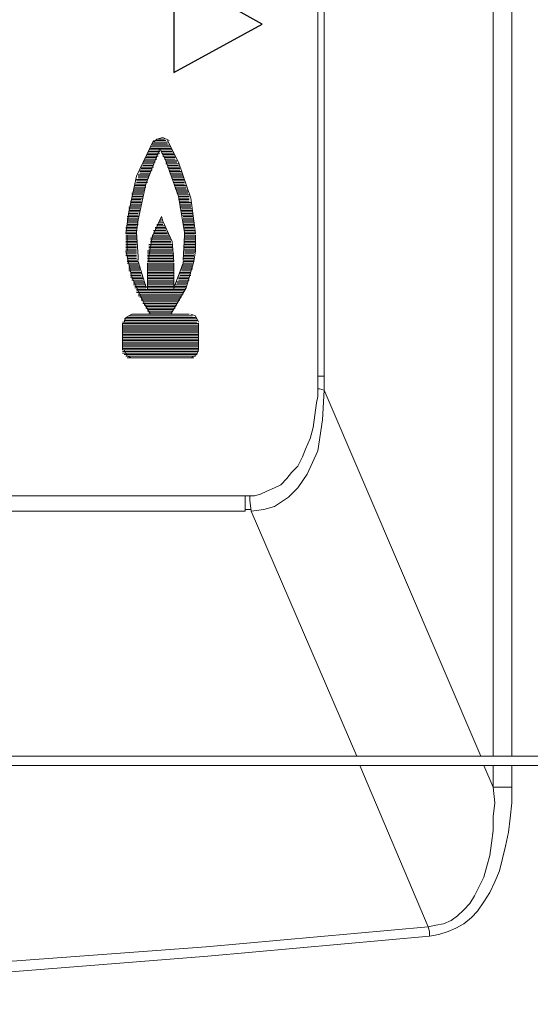
# Model space of a CAD drawing. Units: millimetres. Extents: x 129 to 2982, y 407 to 2276.
# Drawn here: x 1936 to 1945, y 1915 to 1933 of the extents above; entities that cross this region are included whole.
import ezdxf

# ---------------------------------------------------------------- set-up
doc = ezdxf.new("R2010")
doc.units = ezdxf.units.MM
doc.layers.add('Vrstva 1', color=7, linetype='Continuous')

msp = doc.modelspace()

# ---------------------------------------------------------------- linework, layer by layer
at = {"layer": 'Vrstva 1', "lineweight": 9}
for points in [[(1944.507, 1919.126), (1944.507, 1919.126), (1944.507, 1961.404), (1944.507, 1961.404)], [(1944.849, 1961.404), (1944.849, 1961.404), (1944.849, 1919.126), (1944.849, 1919.126)], [(1941.293, 1926.097), (1941.293, 1926.097), (1941.293, 1956.481), (1941.293, 1956.481)], [(1938.647, 1933.465), (1938.647, 1933.465), (1940.268, 1932.555), (1940.268, 1932.555)], [(1938.647, 1933.465), (1938.647, 1933.465), (1938.647, 1931.673), (1938.647, 1931.673)], [(1940.268, 1932.555), (1940.268, 1932.555), (1938.647, 1931.673), (1938.647, 1931.673)], [(1938.277, 1930.393), (1938.277, 1930.393), (1938.533, 1930.393), (1938.533, 1930.393)], [(1938.504, 1930.421), (1938.504, 1930.421), (1938.305, 1930.421), (1938.305, 1930.421)], [(1938.333, 1930.45), (1938.333, 1930.45), (1938.475, 1930.45), (1938.475, 1930.45)], [(1938.618, 1930.25), (1938.618, 1930.25), (1938.191, 1930.25), (1938.191, 1930.25)], [(1938.39, 1930.222), (1938.39, 1930.222), (1938.191, 1930.222), (1938.191, 1930.222)], [(1938.59, 1930.308), (1938.59, 1930.308), (1938.22, 1930.308), (1938.22, 1930.308)], [(1938.22, 1930.279), (1938.22, 1930.279), (1938.59, 1930.279), (1938.59, 1930.279)], [(1938.533, 1930.364), (1938.533, 1930.364), (1938.248, 1930.364), (1938.248, 1930.364)], [(1938.248, 1930.336), (1938.248, 1930.336), (1938.561, 1930.336), (1938.561, 1930.336)], [(1938.419, 1930.222), (1938.419, 1930.222), (1938.618, 1930.222), (1938.618, 1930.222)], [(1938.333, 1930.08), (1938.333, 1930.08), (1938.106, 1930.08), (1938.106, 1930.08)], [(1938.305, 1930.051), (1938.305, 1930.051), (1938.106, 1930.051), (1938.106, 1930.051)], [(1938.362, 1930.136), (1938.362, 1930.136), (1938.134, 1930.136), (1938.134, 1930.136)], [(1938.333, 1930.109), (1938.333, 1930.109), (1938.134, 1930.109), (1938.134, 1930.109)], [(1938.39, 1930.194), (1938.39, 1930.194), (1938.163, 1930.194), (1938.163, 1930.194)], [(1938.362, 1930.165), (1938.362, 1930.165), (1938.163, 1930.165), (1938.163, 1930.165)], [(1938.419, 1930.194), (1938.419, 1930.194), (1938.647, 1930.194), (1938.647, 1930.194)], [(1938.447, 1930.165), (1938.447, 1930.165), (1938.646, 1930.165), (1938.646, 1930.165)], [(1938.447, 1930.136), (1938.447, 1930.136), (1938.675, 1930.136), (1938.675, 1930.136)], [(1938.476, 1930.109), (1938.476, 1930.109), (1938.675, 1930.109), (1938.675, 1930.109)], [(1938.476, 1930.08), (1938.476, 1930.08), (1938.675, 1930.08), (1938.675, 1930.08)], [(1938.504, 1930.051), (1938.504, 1930.051), (1938.704, 1930.051), (1938.704, 1930.051)], [(1938.248, 1929.881), (1938.248, 1929.881), (1938.021, 1929.881), (1938.021, 1929.881)], [(1938.22, 1929.852), (1938.22, 1929.852), (1938.021, 1929.852), (1938.021, 1929.852)], [(1938.277, 1929.937), (1938.277, 1929.937), (1938.049, 1929.937), (1938.049, 1929.937)], [(1938.248, 1929.909), (1938.248, 1929.909), (1938.049, 1929.909), (1938.049, 1929.909)], [(1938.277, 1929.994), (1938.277, 1929.994), (1938.077, 1929.994), (1938.077, 1929.994)], [(1938.277, 1929.966), (1938.277, 1929.966), (1938.077, 1929.966), (1938.077, 1929.966)], [(1938.305, 1930.023), (1938.305, 1930.023), (1938.078, 1930.023), (1938.078, 1930.023)], [(1938.504, 1930.023), (1938.504, 1930.023), (1938.704, 1930.023), (1938.704, 1930.023)], [(1938.504, 1929.994), (1938.504, 1929.994), (1938.731, 1929.994), (1938.731, 1929.994)], [(1938.533, 1929.966), (1938.533, 1929.966), (1938.732, 1929.966), (1938.732, 1929.966)], [(1938.533, 1929.937), (1938.533, 1929.937), (1938.761, 1929.937), (1938.761, 1929.937)], [(1938.561, 1929.909), (1938.561, 1929.909), (1938.761, 1929.909), (1938.761, 1929.909)], [(1938.561, 1929.881), (1938.561, 1929.881), (1938.761, 1929.881), (1938.761, 1929.881)], [(1938.561, 1929.852), (1938.561, 1929.852), (1938.788, 1929.852), (1938.788, 1929.852)], [(1938.163, 1929.71), (1938.163, 1929.71), (1937.964, 1929.71), (1937.964, 1929.71)], [(1938.163, 1929.681), (1938.163, 1929.681), (1937.964, 1929.681), (1937.964, 1929.681)], [(1938.191, 1929.795), (1938.191, 1929.795), (1937.992, 1929.795), (1937.992, 1929.795)], [(1938.191, 1929.767), (1938.191, 1929.767), (1937.992, 1929.767), (1937.992, 1929.767)], [(1938.191, 1929.738), (1938.191, 1929.738), (1937.992, 1929.738), (1937.992, 1929.738)], [(1938.22, 1929.824), (1938.22, 1929.824), (1938.021, 1929.824), (1938.021, 1929.824)], [(1938.59, 1929.824), (1938.59, 1929.824), (1938.789, 1929.824), (1938.789, 1929.824)], [(1938.59, 1929.795), (1938.59, 1929.795), (1938.817, 1929.795), (1938.817, 1929.795)], [(1938.618, 1929.767), (1938.618, 1929.767), (1938.817, 1929.767), (1938.817, 1929.767)], [(1938.618, 1929.738), (1938.618, 1929.738), (1938.817, 1929.738), (1938.817, 1929.738)], [(1938.618, 1929.71), (1938.618, 1929.71), (1938.845, 1929.71), (1938.845, 1929.71)], [(1938.647, 1929.681), (1938.647, 1929.681), (1938.846, 1929.681), (1938.846, 1929.681)], [(1938.106, 1929.539), (1938.106, 1929.539), (1937.906, 1929.539), (1937.906, 1929.539)], [(1938.106, 1929.51), (1938.106, 1929.51), (1937.906, 1929.51), (1937.906, 1929.51)], [(1938.134, 1929.625), (1938.134, 1929.625), (1937.935, 1929.625), (1937.935, 1929.625)], [(1938.134, 1929.596), (1938.134, 1929.596), (1937.935, 1929.596), (1937.935, 1929.596)], [(1938.134, 1929.568), (1938.134, 1929.568), (1937.935, 1929.568), (1937.935, 1929.568)], [(1938.163, 1929.653), (1938.163, 1929.653), (1937.964, 1929.653), (1937.964, 1929.653)], [(1938.647, 1929.653), (1938.647, 1929.653), (1938.846, 1929.653), (1938.846, 1929.653)], [(1938.647, 1929.625), (1938.647, 1929.625), (1938.846, 1929.625), (1938.846, 1929.625)], [(1938.675, 1929.596), (1938.675, 1929.596), (1938.874, 1929.596), (1938.874, 1929.596)], [(1938.675, 1929.568), (1938.675, 1929.568), (1938.874, 1929.568), (1938.874, 1929.568)], [(1938.675, 1929.539), (1938.675, 1929.539), (1938.874, 1929.539), (1938.874, 1929.539)], [(1938.703, 1929.51), (1938.703, 1929.51), (1938.903, 1929.51), (1938.903, 1929.51)], [(1938.049, 1929.311), (1938.049, 1929.311), (1937.85, 1929.311), (1937.85, 1929.311)], [(1938.078, 1929.454), (1938.078, 1929.454), (1937.878, 1929.454), (1937.878, 1929.454)], [(1938.078, 1929.426), (1938.078, 1929.426), (1937.878, 1929.426), (1937.878, 1929.426)], [(1938.078, 1929.397), (1938.078, 1929.397), (1937.878, 1929.397), (1937.878, 1929.397)], [(1938.078, 1929.368), (1938.078, 1929.368), (1937.878, 1929.368), (1937.878, 1929.368)], [(1938.049, 1929.34), (1938.049, 1929.34), (1937.878, 1929.34), (1937.878, 1929.34)], [(1938.106, 1929.482), (1938.106, 1929.482), (1937.906, 1929.482), (1937.906, 1929.482)], [(1938.703, 1929.482), (1938.703, 1929.482), (1938.903, 1929.482), (1938.903, 1929.482)], [(1938.703, 1929.454), (1938.703, 1929.454), (1938.903, 1929.454), (1938.903, 1929.454)], [(1938.732, 1929.426), (1938.732, 1929.426), (1938.931, 1929.426), (1938.931, 1929.426)], [(1938.732, 1929.397), (1938.732, 1929.397), (1938.931, 1929.397), (1938.931, 1929.397)], [(1938.732, 1929.368), (1938.732, 1929.368), (1938.931, 1929.368), (1938.931, 1929.368)], [(1938.732, 1929.34), (1938.732, 1929.34), (1938.931, 1929.34), (1938.931, 1929.34)], [(1938.76, 1929.311), (1938.76, 1929.311), (1938.931, 1929.311), (1938.931, 1929.311)], [(1938.021, 1929.198), (1938.021, 1929.198), (1937.821, 1929.198), (1937.821, 1929.198)], [(1938.021, 1929.169), (1938.021, 1929.169), (1937.821, 1929.169), (1937.821, 1929.169)], [(1938.021, 1929.141), (1938.021, 1929.141), (1937.821, 1929.141), (1937.821, 1929.141)], [(1938.049, 1929.283), (1938.049, 1929.283), (1937.85, 1929.283), (1937.85, 1929.283)], [(1938.049, 1929.255), (1938.049, 1929.255), (1937.85, 1929.255), (1937.85, 1929.255)], [(1938.049, 1929.227), (1938.049, 1929.227), (1937.85, 1929.227), (1937.85, 1929.227)], [(1938.76, 1929.283), (1938.76, 1929.283), (1938.96, 1929.283), (1938.96, 1929.283)], [(1938.76, 1929.255), (1938.76, 1929.255), (1938.96, 1929.255), (1938.96, 1929.255)], [(1938.76, 1929.227), (1938.76, 1929.227), (1938.96, 1929.227), (1938.96, 1929.227)], [(1938.76, 1929.198), (1938.76, 1929.198), (1938.96, 1929.198), (1938.96, 1929.198)], [(1938.789, 1929.169), (1938.789, 1929.169), (1938.988, 1929.169), (1938.988, 1929.169)], [(1938.789, 1929.141), (1938.789, 1929.141), (1938.988, 1929.141), (1938.988, 1929.141)], [(1937.992, 1929.027), (1937.992, 1929.027), (1937.793, 1929.027), (1937.793, 1929.027)], [(1937.992, 1928.998), (1937.992, 1928.998), (1937.793, 1928.998), (1937.793, 1928.998)], [(1937.992, 1928.97), (1937.992, 1928.97), (1937.793, 1928.97), (1937.793, 1928.97)], [(1938.021, 1929.112), (1938.021, 1929.112), (1937.821, 1929.112), (1937.821, 1929.112)], [(1937.992, 1929.084), (1937.992, 1929.084), (1937.821, 1929.084), (1937.821, 1929.084)], [(1937.992, 1929.056), (1937.992, 1929.056), (1937.821, 1929.056), (1937.821, 1929.056)], [(1938.39, 1928.97), (1938.39, 1928.97), (1938.419, 1928.97), (1938.419, 1928.97)], [(1938.789, 1929.112), (1938.789, 1929.112), (1938.988, 1929.112), (1938.988, 1929.112)], [(1938.789, 1929.084), (1938.789, 1929.084), (1938.988, 1929.084), (1938.988, 1929.084)], [(1938.789, 1929.056), (1938.789, 1929.056), (1938.988, 1929.056), (1938.988, 1929.056)], [(1938.817, 1929.027), (1938.817, 1929.027), (1938.988, 1929.027), (1938.988, 1929.027)], [(1938.817, 1928.998), (1938.817, 1928.998), (1939.016, 1928.998), (1939.016, 1928.998)], [(1938.817, 1928.97), (1938.817, 1928.97), (1939.016, 1928.97), (1939.016, 1928.97)], [(1937.963, 1928.828), (1937.963, 1928.828), (1937.764, 1928.828), (1937.764, 1928.828)], [(1937.963, 1928.8), (1937.963, 1928.8), (1937.764, 1928.8), (1937.764, 1928.8)], [(1937.963, 1928.771), (1937.963, 1928.771), (1937.764, 1928.771), (1937.764, 1928.771)], [(1937.992, 1928.942), (1937.992, 1928.942), (1937.793, 1928.942), (1937.793, 1928.942)], [(1937.992, 1928.913), (1937.992, 1928.913), (1937.793, 1928.913), (1937.793, 1928.913)], [(1937.992, 1928.885), (1937.992, 1928.885), (1937.793, 1928.885), (1937.793, 1928.885)], [(1937.963, 1928.857), (1937.963, 1928.857), (1937.793, 1928.857), (1937.793, 1928.857)], [(1938.277, 1928.771), (1938.277, 1928.771), (1938.504, 1928.771), (1938.504, 1928.771)], [(1938.305, 1928.828), (1938.305, 1928.828), (1938.504, 1928.828), (1938.504, 1928.828)], [(1938.305, 1928.8), (1938.305, 1928.8), (1938.504, 1928.8), (1938.504, 1928.8)], [(1938.333, 1928.885), (1938.333, 1928.885), (1938.447, 1928.885), (1938.447, 1928.885)], [(1938.333, 1928.857), (1938.333, 1928.857), (1938.475, 1928.857), (1938.475, 1928.857)], [(1938.362, 1928.913), (1938.362, 1928.913), (1938.447, 1928.913), (1938.447, 1928.913)], [(1938.39, 1928.942), (1938.39, 1928.942), (1938.419, 1928.942), (1938.419, 1928.942)], [(1938.817, 1928.942), (1938.817, 1928.942), (1939.016, 1928.942), (1939.016, 1928.942)], [(1938.817, 1928.913), (1938.817, 1928.913), (1939.016, 1928.913), (1939.016, 1928.913)], [(1938.817, 1928.885), (1938.817, 1928.885), (1939.016, 1928.885), (1939.016, 1928.885)], [(1938.817, 1928.857), (1938.817, 1928.857), (1939.016, 1928.857), (1939.016, 1928.857)], [(1938.846, 1928.828), (1938.846, 1928.828), (1939.016, 1928.828), (1939.016, 1928.828)], [(1938.846, 1928.8), (1938.846, 1928.8), (1939.016, 1928.8), (1939.016, 1928.8)], [(1938.846, 1928.771), (1938.846, 1928.771), (1939.045, 1928.771), (1939.045, 1928.771)], [(1937.963, 1928.743), (1937.963, 1928.743), (1937.764, 1928.743), (1937.764, 1928.743)], [(1937.963, 1928.714), (1937.963, 1928.714), (1937.764, 1928.714), (1937.764, 1928.714)], [(1937.963, 1928.686), (1937.963, 1928.686), (1937.764, 1928.686), (1937.764, 1928.686)], [(1937.963, 1928.657), (1937.963, 1928.657), (1937.764, 1928.657), (1937.764, 1928.657)], [(1937.963, 1928.629), (1937.963, 1928.629), (1937.764, 1928.629), (1937.764, 1928.629)], [(1937.963, 1928.6), (1937.963, 1928.6), (1937.764, 1928.6), (1937.764, 1928.6)], [(1937.793, 1928.686), (1937.793, 1928.686), (1937.793, 1928.402), (1937.793, 1928.402)], [(1938.22, 1928.629), (1938.22, 1928.629), (1938.59, 1928.629), (1938.59, 1928.629)], [(1938.22, 1928.6), (1938.22, 1928.6), (1938.59, 1928.6), (1938.59, 1928.6)], [(1938.248, 1928.686), (1938.248, 1928.686), (1938.561, 1928.686), (1938.561, 1928.686)], [(1938.248, 1928.657), (1938.248, 1928.657), (1938.561, 1928.657), (1938.561, 1928.657)], [(1938.277, 1928.743), (1938.277, 1928.743), (1938.533, 1928.743), (1938.533, 1928.743)], [(1938.277, 1928.714), (1938.277, 1928.714), (1938.533, 1928.714), (1938.533, 1928.714)], [(1938.846, 1928.743), (1938.846, 1928.743), (1939.045, 1928.743), (1939.045, 1928.743)], [(1938.846, 1928.714), (1938.846, 1928.714), (1939.045, 1928.714), (1939.045, 1928.714)], [(1938.846, 1928.686), (1938.846, 1928.686), (1939.045, 1928.686), (1939.045, 1928.686)], [(1938.846, 1928.657), (1938.846, 1928.657), (1939.045, 1928.657), (1939.045, 1928.657)], [(1938.846, 1928.629), (1938.846, 1928.629), (1939.045, 1928.629), (1939.045, 1928.629)], [(1938.846, 1928.6), (1938.846, 1928.6), (1939.045, 1928.6), (1939.045, 1928.6)], [(1939.045, 1928.401), (1939.045, 1928.401), (1939.045, 1928.685), (1939.045, 1928.685)], [(1937.963, 1928.572), (1937.963, 1928.572), (1937.764, 1928.572), (1937.764, 1928.572)], [(1937.963, 1928.544), (1937.963, 1928.544), (1937.764, 1928.544), (1937.764, 1928.544)], [(1937.963, 1928.515), (1937.963, 1928.515), (1937.764, 1928.515), (1937.764, 1928.515)], [(1937.963, 1928.487), (1937.963, 1928.487), (1937.764, 1928.487), (1937.764, 1928.487)], [(1937.963, 1928.458), (1937.963, 1928.458), (1937.764, 1928.458), (1937.764, 1928.458)], [(1937.963, 1928.43), (1937.963, 1928.43), (1937.764, 1928.43), (1937.764, 1928.43)], [(1938.191, 1928.515), (1938.191, 1928.515), (1938.618, 1928.515), (1938.618, 1928.515)], [(1938.191, 1928.487), (1938.191, 1928.487), (1938.618, 1928.487), (1938.618, 1928.487)], [(1938.191, 1928.458), (1938.191, 1928.458), (1938.618, 1928.458), (1938.618, 1928.458)], [(1938.191, 1928.43), (1938.191, 1928.43), (1938.618, 1928.43), (1938.618, 1928.43)], [(1938.22, 1928.572), (1938.22, 1928.572), (1938.59, 1928.572), (1938.59, 1928.572)], [(1938.22, 1928.544), (1938.22, 1928.544), (1938.59, 1928.544), (1938.59, 1928.544)], [(1938.846, 1928.572), (1938.846, 1928.572), (1939.045, 1928.572), (1939.045, 1928.572)], [(1938.846, 1928.544), (1938.846, 1928.544), (1939.045, 1928.544), (1939.045, 1928.544)], [(1938.846, 1928.515), (1938.846, 1928.515), (1939.045, 1928.515), (1939.045, 1928.515)], [(1938.846, 1928.487), (1938.846, 1928.487), (1939.045, 1928.487), (1939.045, 1928.487)], [(1938.846, 1928.458), (1938.846, 1928.458), (1939.045, 1928.458), (1939.045, 1928.458)], [(1938.846, 1928.43), (1938.846, 1928.43), (1939.045, 1928.43), (1939.045, 1928.43)], [(1937.963, 1928.401), (1937.963, 1928.401), (1937.764, 1928.401), (1937.764, 1928.401)], [(1937.963, 1928.373), (1937.963, 1928.373), (1937.764, 1928.373), (1937.764, 1928.373)], [(1937.963, 1928.344), (1937.963, 1928.344), (1937.764, 1928.344), (1937.764, 1928.344)], [(1937.963, 1928.316), (1937.963, 1928.316), (1937.764, 1928.316), (1937.764, 1928.316)], [(1937.963, 1928.287), (1937.963, 1928.287), (1937.793, 1928.287), (1937.793, 1928.287)], [(1937.963, 1928.259), (1937.963, 1928.259), (1937.793, 1928.259), (1937.793, 1928.259)], [(1937.992, 1928.23), (1937.992, 1928.23), (1937.793, 1928.23), (1937.793, 1928.23)], [(1938.163, 1928.401), (1938.163, 1928.401), (1938.618, 1928.401), (1938.618, 1928.401)], [(1938.163, 1928.373), (1938.163, 1928.373), (1938.618, 1928.373), (1938.618, 1928.373)], [(1938.163, 1928.344), (1938.163, 1928.344), (1938.647, 1928.344), (1938.647, 1928.344)], [(1938.163, 1928.316), (1938.163, 1928.316), (1938.647, 1928.316), (1938.647, 1928.316)], [(1938.163, 1928.287), (1938.163, 1928.287), (1938.647, 1928.287), (1938.647, 1928.287)], [(1938.163, 1928.259), (1938.163, 1928.259), (1938.647, 1928.259), (1938.647, 1928.259)], [(1938.163, 1928.23), (1938.163, 1928.23), (1938.647, 1928.23), (1938.647, 1928.23)], [(1938.817, 1928.316), (1938.817, 1928.316), (1939.016, 1928.316), (1939.016, 1928.316)], [(1938.817, 1928.287), (1938.817, 1928.287), (1939.016, 1928.287), (1939.016, 1928.287)], [(1938.817, 1928.259), (1938.817, 1928.259), (1939.016, 1928.259), (1939.016, 1928.259)], [(1938.817, 1928.23), (1938.817, 1928.23), (1939.016, 1928.23), (1939.016, 1928.23)], [(1938.846, 1928.401), (1938.846, 1928.401), (1939.045, 1928.401), (1939.045, 1928.401)], [(1938.846, 1928.373), (1938.846, 1928.373), (1939.045, 1928.373), (1939.045, 1928.373)], [(1938.846, 1928.344), (1938.846, 1928.344), (1939.016, 1928.344), (1939.016, 1928.344)], [(1937.992, 1928.202), (1937.992, 1928.202), (1937.793, 1928.202), (1937.793, 1928.202)], [(1937.992, 1928.174), (1937.992, 1928.174), (1937.793, 1928.174), (1937.793, 1928.174)], [(1937.992, 1928.145), (1937.992, 1928.145), (1937.821, 1928.145), (1937.821, 1928.145)], [(1938.021, 1928.117), (1938.021, 1928.117), (1937.821, 1928.117), (1937.821, 1928.117)], [(1938.021, 1928.088), (1938.021, 1928.088), (1937.821, 1928.088), (1937.821, 1928.088)], [(1938.021, 1928.06), (1938.021, 1928.06), (1937.821, 1928.06), (1937.821, 1928.06)], [(1938.163, 1928.202), (1938.163, 1928.202), (1938.647, 1928.202), (1938.647, 1928.202)], [(1938.163, 1928.174), (1938.163, 1928.174), (1938.647, 1928.174), (1938.647, 1928.174)], [(1938.163, 1927.69), (1938.163, 1927.69), (1938.163, 1928.174), (1938.163, 1928.174)], [(1938.163, 1928.145), (1938.163, 1928.145), (1938.647, 1928.145), (1938.647, 1928.145)], [(1938.163, 1928.117), (1938.163, 1928.117), (1938.647, 1928.117), (1938.647, 1928.117)], [(1938.163, 1928.088), (1938.163, 1928.088), (1938.647, 1928.088), (1938.647, 1928.088)], [(1938.163, 1928.06), (1938.163, 1928.06), (1938.647, 1928.06), (1938.647, 1928.06)], [(1938.647, 1928.174), (1938.647, 1928.174), (1938.647, 1927.689), (1938.647, 1927.689)], [(1938.789, 1928.117), (1938.789, 1928.117), (1938.988, 1928.117), (1938.988, 1928.117)], [(1938.789, 1928.088), (1938.789, 1928.088), (1938.988, 1928.088), (1938.988, 1928.088)], [(1938.789, 1928.06), (1938.789, 1928.06), (1938.988, 1928.06), (1938.988, 1928.06)], [(1938.817, 1928.202), (1938.817, 1928.202), (1939.016, 1928.202), (1939.016, 1928.202)], [(1938.817, 1928.174), (1938.817, 1928.174), (1938.988, 1928.174), (1938.988, 1928.174)], [(1938.817, 1928.145), (1938.817, 1928.145), (1938.988, 1928.145), (1938.988, 1928.145)], [(1938.021, 1928.031), (1938.021, 1928.031), (1937.821, 1928.031), (1937.821, 1928.031)], [(1938.049, 1928.003), (1938.049, 1928.003), (1937.85, 1928.003), (1937.85, 1928.003)], [(1938.049, 1927.974), (1938.049, 1927.974), (1937.85, 1927.974), (1937.85, 1927.974)], [(1938.049, 1927.946), (1938.049, 1927.946), (1937.85, 1927.946), (1937.85, 1927.946)], [(1938.078, 1927.917), (1938.078, 1927.917), (1937.85, 1927.917), (1937.85, 1927.917)], [(1938.078, 1927.889), (1938.078, 1927.889), (1937.878, 1927.889), (1937.878, 1927.889)], [(1938.163, 1928.031), (1938.163, 1928.031), (1938.647, 1928.031), (1938.647, 1928.031)], [(1938.163, 1928.003), (1938.163, 1928.003), (1938.647, 1928.003), (1938.647, 1928.003)], [(1938.163, 1927.974), (1938.163, 1927.974), (1938.647, 1927.974), (1938.647, 1927.974)], [(1938.163, 1927.946), (1938.163, 1927.946), (1938.647, 1927.946), (1938.647, 1927.946)], [(1938.163, 1927.917), (1938.163, 1927.917), (1938.647, 1927.917), (1938.647, 1927.917)], [(1938.163, 1927.889), (1938.163, 1927.889), (1938.647, 1927.889), (1938.647, 1927.889)], [(1938.732, 1927.917), (1938.732, 1927.917), (1938.931, 1927.917), (1938.931, 1927.917)], [(1938.732, 1927.889), (1938.732, 1927.889), (1938.931, 1927.889), (1938.931, 1927.889)], [(1938.76, 1928.003), (1938.76, 1928.003), (1938.96, 1928.003), (1938.96, 1928.003)], [(1938.76, 1927.974), (1938.76, 1927.974), (1938.96, 1927.974), (1938.96, 1927.974)], [(1938.76, 1927.946), (1938.76, 1927.946), (1938.96, 1927.946), (1938.96, 1927.946)], [(1938.789, 1928.031), (1938.789, 1928.031), (1938.959, 1928.031), (1938.959, 1928.031)], [(1938.078, 1927.861), (1938.078, 1927.861), (1937.878, 1927.861), (1937.878, 1927.861)], [(1938.106, 1927.832), (1938.106, 1927.832), (1937.906, 1927.832), (1937.906, 1927.832)], [(1938.106, 1927.803), (1938.106, 1927.803), (1937.906, 1927.803), (1937.906, 1927.803)], [(1938.134, 1927.775), (1938.134, 1927.775), (1937.907, 1927.775), (1937.907, 1927.775)], [(1938.134, 1927.747), (1938.134, 1927.747), (1937.935, 1927.747), (1937.935, 1927.747)], [(1938.134, 1927.718), (1938.134, 1927.718), (1937.935, 1927.718), (1937.935, 1927.718)], [(1937.963, 1927.69), (1937.963, 1927.69), (1938.845, 1927.69), (1938.845, 1927.69)], [(1938.163, 1927.861), (1938.163, 1927.861), (1938.647, 1927.861), (1938.647, 1927.861)], [(1938.163, 1927.832), (1938.163, 1927.832), (1938.647, 1927.832), (1938.647, 1927.832)], [(1938.163, 1927.803), (1938.163, 1927.803), (1938.647, 1927.803), (1938.647, 1927.803)], [(1938.163, 1927.775), (1938.163, 1927.775), (1938.647, 1927.775), (1938.647, 1927.775)], [(1938.163, 1927.747), (1938.163, 1927.747), (1938.647, 1927.747), (1938.647, 1927.747)], [(1938.163, 1927.718), (1938.163, 1927.718), (1938.647, 1927.718), (1938.647, 1927.718)], [(1938.647, 1927.718), (1938.647, 1927.718), (1938.874, 1927.718), (1938.874, 1927.718)], [(1938.675, 1927.775), (1938.675, 1927.775), (1938.874, 1927.775), (1938.874, 1927.775)], [(1938.675, 1927.747), (1938.675, 1927.747), (1938.874, 1927.747), (1938.874, 1927.747)], [(1938.703, 1927.832), (1938.703, 1927.832), (1938.903, 1927.832), (1938.903, 1927.832)], [(1938.703, 1927.803), (1938.703, 1927.803), (1938.903, 1927.803), (1938.903, 1927.803)], [(1938.732, 1927.861), (1938.732, 1927.861), (1938.931, 1927.861), (1938.931, 1927.861)], [(1937.963, 1927.633), (1937.963, 1927.633), (1938.818, 1927.633), (1938.818, 1927.633)], [(1938.846, 1927.662), (1938.846, 1927.662), (1937.964, 1927.662), (1937.964, 1927.662)], [(1938.817, 1927.604), (1938.817, 1927.604), (1937.992, 1927.604), (1937.992, 1927.604)], [(1937.992, 1927.576), (1937.992, 1927.576), (1938.789, 1927.576), (1938.789, 1927.576)], [(1938.789, 1927.548), (1938.789, 1927.548), (1938.021, 1927.548), (1938.021, 1927.548)], [(1938.049, 1927.519), (1938.049, 1927.519), (1938.761, 1927.519), (1938.761, 1927.519)], [(1938.76, 1927.491), (1938.76, 1927.491), (1938.048, 1927.491), (1938.048, 1927.491)], [(1938.703, 1927.434), (1938.703, 1927.434), (1938.077, 1927.434), (1938.077, 1927.434)], [(1938.078, 1927.462), (1938.078, 1927.462), (1938.731, 1927.462), (1938.731, 1927.462)], [(1938.106, 1927.405), (1938.106, 1927.405), (1938.704, 1927.405), (1938.704, 1927.405)], [(1938.675, 1927.377), (1938.675, 1927.377), (1938.134, 1927.377), (1938.134, 1927.377)], [(1938.134, 1927.349), (1938.134, 1927.349), (1938.675, 1927.349), (1938.675, 1927.349)], [(1938.647, 1927.32), (1938.647, 1927.32), (1938.163, 1927.32), (1938.163, 1927.32)], [(1939.073, 1927.149), (1939.073, 1927.149), (1937.736, 1927.149), (1937.736, 1927.149)], [(1937.764, 1927.178), (1937.764, 1927.178), (1939.045, 1927.178), (1939.045, 1927.178)], [(1938.988, 1927.206), (1938.988, 1927.206), (1937.821, 1927.206), (1937.821, 1927.206)], [(1938.22, 1927.235), (1938.22, 1927.235), (1937.879, 1927.235), (1937.879, 1927.235)], [(1938.163, 1927.291), (1938.163, 1927.291), (1938.618, 1927.291), (1938.618, 1927.291)], [(1938.618, 1927.263), (1938.618, 1927.263), (1938.191, 1927.263), (1938.191, 1927.263)], [(1938.22, 1927.235), (1938.22, 1927.235), (1938.59, 1927.235), (1938.59, 1927.235)], [(1938.931, 1927.235), (1938.931, 1927.235), (1938.561, 1927.235), (1938.561, 1927.235)], [(1939.073, 1927.092), (1939.073, 1927.092), (1937.707, 1927.092), (1937.707, 1927.092)], [(1937.708, 1927.064), (1937.708, 1927.064), (1939.101, 1927.064), (1939.101, 1927.064)], [(1937.708, 1927.064), (1937.708, 1927.064), (1937.708, 1926.58), (1937.708, 1926.58)], [(1939.101, 1927.036), (1939.101, 1927.036), (1937.708, 1927.036), (1937.708, 1927.036)], [(1937.708, 1927.007), (1937.708, 1927.007), (1939.101, 1927.007), (1939.101, 1927.007)], [(1939.101, 1926.979), (1939.101, 1926.979), (1937.708, 1926.979), (1937.708, 1926.979)], [(1937.736, 1927.121), (1937.736, 1927.121), (1939.074, 1927.121), (1939.074, 1927.121)], [(1939.101, 1926.58), (1939.101, 1926.58), (1939.101, 1927.065), (1939.101, 1927.065)], [(1937.708, 1926.95), (1937.708, 1926.95), (1939.101, 1926.95), (1939.101, 1926.95)], [(1939.101, 1926.922), (1939.101, 1926.922), (1937.708, 1926.922), (1937.708, 1926.922)], [(1937.708, 1926.893), (1937.708, 1926.893), (1939.101, 1926.893), (1939.101, 1926.893)], [(1939.101, 1926.865), (1939.101, 1926.865), (1937.708, 1926.865), (1937.708, 1926.865)], [(1937.708, 1926.837), (1937.708, 1926.837), (1939.101, 1926.837), (1939.101, 1926.837)], [(1939.101, 1926.808), (1939.101, 1926.808), (1937.708, 1926.808), (1937.708, 1926.808)], [(1937.708, 1926.779), (1937.708, 1926.779), (1939.101, 1926.779), (1939.101, 1926.779)], [(1939.101, 1926.751), (1939.101, 1926.751), (1937.708, 1926.751), (1937.708, 1926.751)], [(1937.708, 1926.722), (1937.708, 1926.722), (1939.101, 1926.722), (1939.101, 1926.722)], [(1939.101, 1926.694), (1939.101, 1926.694), (1937.708, 1926.694), (1937.708, 1926.694)], [(1937.708, 1926.666), (1937.708, 1926.666), (1939.101, 1926.666), (1939.101, 1926.666)], [(1939.101, 1926.638), (1939.101, 1926.638), (1937.708, 1926.638), (1937.708, 1926.638)], [(1937.708, 1926.609), (1937.708, 1926.609), (1939.101, 1926.609), (1939.101, 1926.609)], [(1939.073, 1926.523), (1939.073, 1926.523), (1937.707, 1926.523), (1937.707, 1926.523)], [(1939.101, 1926.58), (1939.101, 1926.58), (1937.708, 1926.58), (1937.708, 1926.58)], [(1937.708, 1926.552), (1937.708, 1926.552), (1939.101, 1926.552), (1939.101, 1926.552)], [(1937.736, 1926.495), (1937.736, 1926.495), (1939.074, 1926.495), (1939.074, 1926.495)], [(1939.045, 1926.467), (1939.045, 1926.467), (1937.765, 1926.467), (1937.765, 1926.467)], [(1937.793, 1926.438), (1937.793, 1926.438), (1939.017, 1926.438), (1939.017, 1926.438)], [(1938.931, 1926.438), (1938.931, 1926.438), (1937.879, 1926.438), (1937.879, 1926.438)], [(1941.406, 1925.841), (1941.406, 1925.841), (1944.28, 1919.126), (1944.28, 1919.126)], [(1939.955, 1923.906), (1939.955, 1923.906), (1939.955, 1923.621), (1939.955, 1923.621)], [(1939.955, 1923.906), (1939.955, 1923.906), (1940.041, 1923.906), (1940.041, 1923.906)], [(1939.955, 1923.621), (1939.955, 1923.621), (1896.683, 1923.621), (1896.683, 1923.621)], [(1939.955, 1923.65), (1939.955, 1923.65), (1940.069, 1923.65), (1940.069, 1923.65)], [(1942.004, 1919.126), (1942.004, 1919.126), (1940.07, 1923.622), (1940.07, 1923.622)], [(1894.577, 1918.956), (1894.577, 1918.956), (1942.06, 1918.956), (1942.06, 1918.956)], [(1942.06, 1918.956), (1942.06, 1918.956), (1943.313, 1915.996), (1943.313, 1915.996)], [(1944.337, 1918.956), (1944.337, 1918.956), (1942.06, 1918.956), (1942.06, 1918.956)], [(1944.507, 1918.557), (1944.507, 1918.557), (1944.337, 1918.956), (1944.337, 1918.956)], [(1944.507, 1918.956), (1944.507, 1918.956), (1944.337, 1918.956), (1944.337, 1918.956)], [(1944.507, 1918.956), (1944.507, 1918.956), (1944.507, 1918.557), (1944.507, 1918.557)], [(1944.849, 1918.956), (1944.849, 1918.956), (1944.508, 1918.956), (1944.508, 1918.956)], [(1944.849, 1918.956), (1944.849, 1918.956), (1962.744, 1918.956), (1962.744, 1918.956)], [(1944.849, 1918.956), (1944.849, 1918.956), (1944.849, 1918.557), (1944.849, 1918.557)], [(1944.507, 1918.557), (1944.507, 1918.557), (1944.849, 1918.557), (1944.849, 1918.557)]]:
    msp.add_open_spline(points, degree=3, dxfattribs=at)
for points, knots in [([(1941.293, 1956.482), (1941.293, 1956.482), (1941.406, 1956.482), (1941.406, 1956.482), (1941.406, 1956.482), (1941.406, 1956.482), (1941.406, 1926.097), (1941.406, 1926.097)], [0, 0, 0, 0, 0.5, 0.5, 0.5, 0.5, 1, 1, 1, 1]), ([(1940.268, 1932.555), (1940.268, 1932.555), (1938.647, 1931.673), (1938.647, 1931.673), (1938.647, 1931.673), (1938.647, 1931.673), (1938.647, 1933.465), (1938.647, 1933.465), (1938.647, 1933.465), (1938.647, 1933.465), (1940.268, 1932.555), (1940.268, 1932.555)], [0, 0, 0, 0, 0.333333, 0.333333, 0.333333, 0.333333, 0.666667, 0.666667, 0.666667, 0.666667, 1, 1, 1, 1]), ([(1938.277, 1930.421), (1938.277, 1930.421), (1937.964, 1929.767), (1937.964, 1929.767), (1937.964, 1929.767), (1937.964, 1929.767), (1937.821, 1929.112), (1937.821, 1929.112), (1937.821, 1929.112), (1937.821, 1929.112), (1937.764, 1928.714), (1937.764, 1928.714)], [0, 0, 0, 0, 0.333333, 0.333333, 0.333333, 0.333333, 0.666667, 0.666667, 0.666667, 0.666667, 1, 1, 1, 1]), ([(1938.561, 1930.421), (1938.561, 1930.421), (1938.448, 1930.478), (1938.448, 1930.478), (1938.448, 1930.478), (1938.448, 1930.478), (1938.333, 1930.45), (1938.333, 1930.45), (1938.333, 1930.45), (1938.333, 1930.45), (1938.276, 1930.393), (1938.276, 1930.393)], [0, 0, 0, 0, 0.333333, 0.333333, 0.333333, 0.333333, 0.666667, 0.666667, 0.666667, 0.666667, 1, 1, 1, 1]), ([(1939.045, 1928.714), (1939.045, 1928.714), (1938.959, 1929.368), (1938.959, 1929.368), (1938.959, 1929.368), (1938.959, 1929.368), (1938.732, 1930.023), (1938.732, 1930.023), (1938.732, 1930.023), (1938.732, 1930.023), (1938.532, 1930.421), (1938.532, 1930.421)], [0, 0, 0, 0, 0.333333, 0.333333, 0.333333, 0.333333, 0.666667, 0.666667, 0.666667, 0.666667, 1, 1, 1, 1]), ([(1938.39, 1930.279), (1938.39, 1930.279), (1938.134, 1929.625), (1938.134, 1929.625), (1938.134, 1929.625), (1938.134, 1929.625), (1937.992, 1928.97), (1937.992, 1928.97), (1937.992, 1928.97), (1937.992, 1928.97), (1937.963, 1928.742), (1937.963, 1928.742)], [0, 0, 0, 0, 0.333333, 0.333333, 0.333333, 0.333333, 0.666667, 0.666667, 0.666667, 0.666667, 1, 1, 1, 1]), ([(1938.846, 1928.743), (1938.846, 1928.743), (1938.732, 1929.397), (1938.732, 1929.397), (1938.732, 1929.397), (1938.732, 1929.397), (1938.504, 1930.051), (1938.504, 1930.051), (1938.504, 1930.051), (1938.504, 1930.051), (1938.391, 1930.279), (1938.391, 1930.279)], [0, 0, 0, 0, 0.333333, 0.333333, 0.333333, 0.333333, 0.666667, 0.666667, 0.666667, 0.666667, 1, 1, 1, 1]), ([(1938.419, 1929.027), (1938.419, 1929.027), (1938.248, 1928.657), (1938.248, 1928.657), (1938.248, 1928.657), (1938.248, 1928.657), (1938.191, 1928.288), (1938.191, 1928.288), (1938.191, 1928.288), (1938.191, 1928.288), (1938.191, 1928.202), (1938.191, 1928.202)], [0, 0, 0, 0, 0.333333, 0.333333, 0.333333, 0.333333, 0.666667, 0.666667, 0.666667, 0.666667, 1, 1, 1, 1]), ([(1938.647, 1928.202), (1938.647, 1928.202), (1938.618, 1928.572), (1938.618, 1928.572), (1938.618, 1928.572), (1938.618, 1928.572), (1938.447, 1928.942), (1938.447, 1928.942), (1938.447, 1928.942), (1938.447, 1928.942), (1938.419, 1929.028), (1938.419, 1929.028)], [0, 0, 0, 0, 0.333333, 0.333333, 0.333333, 0.333333, 0.666667, 0.666667, 0.666667, 0.666667, 1, 1, 1, 1]), ([(1937.963, 1928.743), (1937.963, 1928.743), (1937.992, 1928.287), (1937.992, 1928.287), (1937.992, 1928.287), (1937.992, 1928.287), (1937.992, 1928.23), (1937.992, 1928.23)], [0, 0, 0, 0, 0.5, 0.5, 0.5, 0.5, 1, 1, 1, 1]), ([(1938.817, 1928.23), (1938.817, 1928.23), (1938.846, 1928.685), (1938.846, 1928.685), (1938.846, 1928.685), (1938.846, 1928.685), (1938.846, 1928.743), (1938.846, 1928.743)], [0, 0, 0, 0, 0.5, 0.5, 0.5, 0.5, 1, 1, 1, 1]), ([(1937.764, 1928.401), (1937.764, 1928.401), (1937.878, 1927.917), (1937.878, 1927.917), (1937.878, 1927.917), (1937.878, 1927.917), (1938.106, 1927.434), (1938.106, 1927.434), (1938.106, 1927.434), (1938.106, 1927.434), (1938.22, 1927.235), (1938.22, 1927.235)], [0, 0, 0, 0, 0.333333, 0.333333, 0.333333, 0.333333, 0.666667, 0.666667, 0.666667, 0.666667, 1, 1, 1, 1]), ([(1938.59, 1927.235), (1938.59, 1927.235), (1938.875, 1927.719), (1938.875, 1927.719), (1938.875, 1927.719), (1938.875, 1927.719), (1939.017, 1928.202), (1939.017, 1928.202), (1939.017, 1928.202), (1939.017, 1928.202), (1939.045, 1928.402), (1939.045, 1928.402)], [0, 0, 0, 0, 0.333333, 0.333333, 0.333333, 0.333333, 0.666667, 0.666667, 0.666667, 0.666667, 1, 1, 1, 1]), ([(1937.992, 1928.202), (1937.992, 1928.202), (1938.134, 1927.747), (1938.134, 1927.747), (1938.134, 1927.747), (1938.134, 1927.747), (1938.163, 1927.718), (1938.163, 1927.718)], [0, 0, 0, 0, 0.5, 0.5, 0.5, 0.5, 1, 1, 1, 1]), ([(1938.647, 1927.718), (1938.647, 1927.718), (1938.817, 1928.173), (1938.817, 1928.173), (1938.817, 1928.173), (1938.817, 1928.173), (1938.817, 1928.203), (1938.817, 1928.203)], [0, 0, 0, 0, 0.5, 0.5, 0.5, 0.5, 1, 1, 1, 1]), ([(1937.878, 1927.235), (1937.878, 1927.235), (1937.765, 1927.178), (1937.765, 1927.178), (1937.765, 1927.178), (1937.765, 1927.178), (1937.736, 1927.093), (1937.736, 1927.093)], [0, 0, 0, 0, 0.5, 0.5, 0.5, 0.5, 1, 1, 1, 1]), ([(1939.101, 1927.092), (1939.101, 1927.092), (1939.045, 1927.206), (1939.045, 1927.206), (1939.045, 1927.206), (1939.045, 1927.206), (1938.959, 1927.234), (1938.959, 1927.234)], [0, 0, 0, 0, 0.5, 0.5, 0.5, 0.5, 1, 1, 1, 1]), ([(1937.736, 1926.58), (1937.736, 1926.58), (1937.793, 1926.467), (1937.793, 1926.467), (1937.793, 1926.467), (1937.793, 1926.467), (1937.878, 1926.438), (1937.878, 1926.438)], [0, 0, 0, 0, 0.5, 0.5, 0.5, 0.5, 1, 1, 1, 1]), ([(1938.959, 1926.438), (1938.959, 1926.438), (1939.073, 1926.496), (1939.073, 1926.496), (1939.073, 1926.496), (1939.073, 1926.496), (1939.102, 1926.58), (1939.102, 1926.58)], [0, 0, 0, 0, 0.5, 0.5, 0.5, 0.5, 1, 1, 1, 1]), ([(1941.293, 1925.869), (1941.293, 1925.869), (1941.293, 1925.926), (1941.293, 1925.926), (1941.293, 1925.926), (1941.293, 1925.926), (1941.293, 1925.983), (1941.293, 1925.983), (1941.293, 1925.983), (1941.293, 1925.983), (1941.293, 1926.04), (1941.293, 1926.04), (1941.293, 1926.04), (1941.293, 1926.04), (1941.293, 1926.097), (1941.293, 1926.097)], [0, 0, 0, 0, 0.25, 0.25, 0.25, 0.25, 0.5, 0.5, 0.5, 0.5, 0.75, 0.75, 0.75, 0.75, 1, 1, 1, 1]), ([(1941.406, 1926.097), (1941.406, 1926.097), (1941.349, 1926.097), (1941.349, 1926.097), (1941.349, 1926.097), (1941.349, 1926.097), (1941.32, 1926.097), (1941.32, 1926.097), (1941.32, 1926.097), (1941.32, 1926.097), (1941.293, 1926.097), (1941.293, 1926.097)], [0, 0, 0, 0, 0.333333, 0.333333, 0.333333, 0.333333, 0.666667, 0.666667, 0.666667, 0.666667, 1, 1, 1, 1]), ([(1941.406, 1926.097), (1941.406, 1926.097), (1941.406, 1926.04), (1941.406, 1926.04), (1941.406, 1926.04), (1941.406, 1926.04), (1941.406, 1925.984), (1941.406, 1925.984), (1941.406, 1925.984), (1941.406, 1925.984), (1941.406, 1925.926), (1941.406, 1925.926), (1941.406, 1925.926), (1941.406, 1925.926), (1941.406, 1925.84), (1941.406, 1925.84)], [0, 0, 0, 0, 0.25, 0.25, 0.25, 0.25, 0.5, 0.5, 0.5, 0.5, 0.75, 0.75, 0.75, 0.75, 1, 1, 1, 1]), ([(1940.04, 1923.906), (1940.04, 1923.906), (1940.127, 1923.906), (1940.127, 1923.906), (1940.127, 1923.906), (1940.127, 1923.906), (1940.24, 1923.935), (1940.24, 1923.935), (1940.24, 1923.935), (1940.24, 1923.935), (1940.353, 1923.991), (1940.353, 1923.991), (1940.353, 1923.991), (1940.353, 1923.991), (1940.495, 1924.048), (1940.495, 1924.048), (1940.495, 1924.048), (1940.495, 1924.048), (1940.61, 1924.105), (1940.61, 1924.105), (1940.61, 1924.105), (1940.61, 1924.105), (1940.723, 1924.219), (1940.723, 1924.219), (1940.723, 1924.219), (1940.723, 1924.219), (1940.809, 1924.333), (1940.809, 1924.333), (1940.809, 1924.333), (1940.809, 1924.333), (1940.922, 1924.447), (1940.922, 1924.447), (1940.922, 1924.447), (1940.922, 1924.447), (1941.008, 1924.617), (1941.008, 1924.617), (1941.008, 1924.617), (1941.008, 1924.617), (1941.065, 1924.76), (1941.065, 1924.76), (1941.065, 1924.76), (1941.065, 1924.76), (1941.15, 1924.958), (1941.15, 1924.958), (1941.15, 1924.958), (1941.15, 1924.958), (1941.207, 1925.158), (1941.207, 1925.158), (1941.207, 1925.158), (1941.207, 1925.158), (1941.235, 1925.385), (1941.235, 1925.385), (1941.235, 1925.385), (1941.235, 1925.385), (1941.265, 1925.613), (1941.265, 1925.613), (1941.265, 1925.613), (1941.265, 1925.613), (1941.293, 1925.728), (1941.293, 1925.728), (1941.293, 1925.728), (1941.293, 1925.728), (1941.293, 1925.87), (1941.293, 1925.87)], [0, 0, 0, 0, 0.0625, 0.0625, 0.0625, 0.0625, 0.125, 0.125, 0.125, 0.125, 0.1875, 0.1875, 0.1875, 0.1875, 0.25, 0.25, 0.25, 0.25, 0.3125, 0.3125, 0.3125, 0.3125, 0.375, 0.375, 0.375, 0.375, 0.4375, 0.4375, 0.4375, 0.4375, 0.5, 0.5, 0.5, 0.5, 0.5625, 0.5625, 0.5625, 0.5625, 0.625, 0.625, 0.625, 0.625, 0.6875, 0.6875, 0.6875, 0.6875, 0.75, 0.75, 0.75, 0.75, 0.8125, 0.8125, 0.8125, 0.8125, 0.875, 0.875, 0.875, 0.875, 0.9375, 0.9375, 0.9375, 0.9375, 1, 1, 1, 1]), ([(1941.406, 1925.841), (1941.406, 1925.841), (1941.378, 1925.3), (1941.378, 1925.3), (1941.378, 1925.3), (1941.378, 1925.3), (1941.293, 1924.731), (1941.293, 1924.731), (1941.293, 1924.731), (1941.293, 1924.731), (1941.094, 1924.304), (1941.094, 1924.304), (1941.094, 1924.304), (1941.094, 1924.304), (1940.922, 1924.048), (1940.922, 1924.048), (1940.922, 1924.048), (1940.922, 1924.048), (1940.751, 1923.877), (1940.751, 1923.877), (1940.751, 1923.877), (1940.751, 1923.877), (1940.496, 1923.707), (1940.496, 1923.707), (1940.496, 1923.707), (1940.496, 1923.707), (1940.297, 1923.65), (1940.297, 1923.65), (1940.297, 1923.65), (1940.297, 1923.65), (1940.069, 1923.622), (1940.069, 1923.622)], [0, 0, 0, 0, 0.125, 0.125, 0.125, 0.125, 0.25, 0.25, 0.25, 0.25, 0.375, 0.375, 0.375, 0.375, 0.5, 0.5, 0.5, 0.5, 0.625, 0.625, 0.625, 0.625, 0.75, 0.75, 0.75, 0.75, 0.875, 0.875, 0.875, 0.875, 1, 1, 1, 1]), ([(1941.406, 1925.841), (1941.406, 1925.841), (1941.32, 1925.869), (1941.32, 1925.869), (1941.32, 1925.869), (1941.32, 1925.869), (1941.293, 1925.869), (1941.293, 1925.869)], [0, 0, 0, 0, 0.5, 0.5, 0.5, 0.5, 1, 1, 1, 1]), ([(1939.955, 1923.906), (1939.955, 1923.906), (1896.683, 1923.906), (1896.683, 1923.906), (1896.683, 1923.906), (1896.683, 1923.906), (1896.596, 1923.906), (1896.596, 1923.906)], [0, 0, 0, 0, 0.5, 0.5, 0.5, 0.5, 1, 1, 1, 1]), ([(1940.069, 1923.621), (1940.069, 1923.621), (1940.04, 1923.821), (1940.04, 1923.821), (1940.04, 1923.821), (1940.04, 1923.821), (1940.04, 1923.906), (1940.04, 1923.906)], [0, 0, 0, 0, 0.5, 0.5, 0.5, 0.5, 1, 1, 1, 1]), ([(1944.849, 1919.126), (1944.849, 1919.126), (1944.508, 1919.126), (1944.508, 1919.126), (1944.508, 1919.126), (1944.508, 1919.126), (1944.28, 1919.126), (1944.28, 1919.126), (1944.28, 1919.126), (1944.28, 1919.126), (1942.003, 1919.126), (1942.003, 1919.126), (1942.003, 1919.126), (1942.003, 1919.126), (1894.633, 1919.126), (1894.633, 1919.126)], [0, 0, 0, 0, 0.25, 0.25, 0.25, 0.25, 0.5, 0.5, 0.5, 0.5, 0.75, 0.75, 0.75, 0.75, 1, 1, 1, 1]), ([(1944.849, 1919.126), (1944.849, 1919.126), (1962.345, 1919.126), (1962.345, 1919.126), (1962.345, 1919.126), (1962.345, 1919.126), (1962.345, 1918.956), (1962.345, 1918.956)], [0, 0, 0, 0, 0.5, 0.5, 0.5, 0.5, 1, 1, 1, 1]), ([(1944.507, 1918.557), (1944.507, 1918.557), (1944.536, 1918.273), (1944.536, 1918.273), (1944.536, 1918.273), (1944.536, 1918.273), (1944.507, 1918.017), (1944.507, 1918.017), (1944.507, 1918.017), (1944.507, 1918.017), (1944.507, 1917.76), (1944.507, 1917.76), (1944.507, 1917.76), (1944.507, 1917.76), (1944.478, 1917.533), (1944.478, 1917.533), (1944.478, 1917.533), (1944.478, 1917.533), (1944.45, 1917.306), (1944.45, 1917.306), (1944.45, 1917.306), (1944.45, 1917.306), (1944.394, 1917.107), (1944.394, 1917.107), (1944.394, 1917.107), (1944.394, 1917.107), (1944.337, 1916.907), (1944.337, 1916.907), (1944.337, 1916.907), (1944.337, 1916.907), (1944.251, 1916.736), (1944.251, 1916.736), (1944.251, 1916.736), (1944.251, 1916.736), (1944.166, 1916.565), (1944.166, 1916.565), (1944.166, 1916.565), (1944.166, 1916.565), (1944.08, 1916.424), (1944.08, 1916.424), (1944.08, 1916.424), (1944.08, 1916.424), (1943.967, 1916.31), (1943.967, 1916.31), (1943.967, 1916.31), (1943.967, 1916.31), (1943.854, 1916.196), (1943.854, 1916.196), (1943.854, 1916.196), (1943.854, 1916.196), (1943.739, 1916.112), (1943.739, 1916.112), (1943.739, 1916.112), (1943.739, 1916.112), (1943.597, 1916.053), (1943.597, 1916.053), (1943.597, 1916.053), (1943.597, 1916.053), (1943.455, 1916.025), (1943.455, 1916.025), (1943.455, 1916.025), (1943.455, 1916.025), (1943.313, 1915.996), (1943.313, 1915.996)], [0, 0, 0, 0, 0.0625, 0.0625, 0.0625, 0.0625, 0.125, 0.125, 0.125, 0.125, 0.1875, 0.1875, 0.1875, 0.1875, 0.25, 0.25, 0.25, 0.25, 0.3125, 0.3125, 0.3125, 0.3125, 0.375, 0.375, 0.375, 0.375, 0.4375, 0.4375, 0.4375, 0.4375, 0.5, 0.5, 0.5, 0.5, 0.5625, 0.5625, 0.5625, 0.5625, 0.625, 0.625, 0.625, 0.625, 0.6875, 0.6875, 0.6875, 0.6875, 0.75, 0.75, 0.75, 0.75, 0.8125, 0.8125, 0.8125, 0.8125, 0.875, 0.875, 0.875, 0.875, 0.9375, 0.9375, 0.9375, 0.9375, 1, 1, 1, 1]), ([(1944.849, 1918.557), (1944.849, 1918.557), (1944.849, 1918.273), (1944.849, 1918.273), (1944.849, 1918.273), (1944.849, 1918.273), (1944.82, 1917.988), (1944.82, 1917.988), (1944.82, 1917.988), (1944.82, 1917.988), (1944.791, 1917.732), (1944.791, 1917.732), (1944.791, 1917.732), (1944.791, 1917.732), (1944.735, 1917.475), (1944.735, 1917.475), (1944.735, 1917.475), (1944.735, 1917.475), (1944.678, 1917.249), (1944.678, 1917.249), (1944.678, 1917.249), (1944.678, 1917.249), (1944.622, 1917.02), (1944.622, 1917.02), (1944.622, 1917.02), (1944.622, 1917.02), (1944.536, 1916.821), (1944.536, 1916.821), (1944.536, 1916.821), (1944.536, 1916.821), (1944.45, 1916.623), (1944.45, 1916.623), (1944.45, 1916.623), (1944.45, 1916.623), (1944.337, 1916.452), (1944.337, 1916.452), (1944.337, 1916.452), (1944.337, 1916.452), (1944.222, 1916.281), (1944.222, 1916.281), (1944.222, 1916.281), (1944.222, 1916.281), (1944.109, 1916.167), (1944.109, 1916.167), (1944.109, 1916.167), (1944.109, 1916.167), (1943.967, 1916.053), (1943.967, 1916.053), (1943.967, 1916.053), (1943.967, 1916.053), (1943.824, 1915.968), (1943.824, 1915.968), (1943.824, 1915.968), (1943.824, 1915.968), (1943.682, 1915.911), (1943.682, 1915.911), (1943.682, 1915.911), (1943.682, 1915.911), (1943.511, 1915.854), (1943.511, 1915.854), (1943.511, 1915.854), (1943.511, 1915.854), (1943.341, 1915.826), (1943.341, 1915.826)], [0, 0, 0, 0, 0.0625, 0.0625, 0.0625, 0.0625, 0.125, 0.125, 0.125, 0.125, 0.1875, 0.1875, 0.1875, 0.1875, 0.25, 0.25, 0.25, 0.25, 0.3125, 0.3125, 0.3125, 0.3125, 0.375, 0.375, 0.375, 0.375, 0.4375, 0.4375, 0.4375, 0.4375, 0.5, 0.5, 0.5, 0.5, 0.5625, 0.5625, 0.5625, 0.5625, 0.625, 0.625, 0.625, 0.625, 0.6875, 0.6875, 0.6875, 0.6875, 0.75, 0.75, 0.75, 0.75, 0.8125, 0.8125, 0.8125, 0.8125, 0.875, 0.875, 0.875, 0.875, 0.9375, 0.9375, 0.9375, 0.9375, 1, 1, 1, 1]), ([(1943.313, 1915.996), (1943.313, 1915.996), (1939.243, 1915.628), (1939.243, 1915.628), (1939.243, 1915.628), (1939.243, 1915.628), (1935.347, 1915.342), (1935.347, 1915.342), (1935.347, 1915.342), (1935.347, 1915.342), (1931.591, 1915.116), (1931.591, 1915.116), (1931.591, 1915.116), (1931.591, 1915.116), (1928.006, 1914.944), (1928.006, 1914.944), (1928.006, 1914.944), (1928.006, 1914.944), (1924.592, 1914.831), (1924.592, 1914.831), (1924.592, 1914.831), (1924.592, 1914.831), (1921.349, 1914.773), (1921.349, 1914.773), (1921.349, 1914.773), (1921.349, 1914.773), (1918.333, 1914.745), (1918.333, 1914.745), (1918.333, 1914.745), (1918.333, 1914.745), (1915.289, 1914.773), (1915.289, 1914.773), (1915.289, 1914.773), (1915.289, 1914.773), (1912.074, 1914.831), (1912.074, 1914.831), (1912.074, 1914.831), (1912.074, 1914.831), (1908.659, 1914.944), (1908.659, 1914.944), (1908.659, 1914.944), (1908.659, 1914.944), (1905.075, 1915.116), (1905.075, 1915.116), (1905.075, 1915.116), (1905.075, 1915.116), (1901.319, 1915.342), (1901.319, 1915.342), (1901.319, 1915.342), (1901.319, 1915.342), (1897.392, 1915.628), (1897.392, 1915.628), (1897.392, 1915.628), (1897.392, 1915.628), (1893.324, 1915.996), (1893.324, 1915.996)], [0, 0, 0, 0, 0.071429, 0.071429, 0.071429, 0.071429, 0.142857, 0.142857, 0.142857, 0.142857, 0.214286, 0.214286, 0.214286, 0.214286, 0.285714, 0.285714, 0.285714, 0.285714, 0.357143, 0.357143, 0.357143, 0.357143, 0.428571, 0.428571, 0.428571, 0.428571, 0.5, 0.5, 0.5, 0.5, 0.571429, 0.571429, 0.571429, 0.571429, 0.642857, 0.642857, 0.642857, 0.642857, 0.714286, 0.714286, 0.714286, 0.714286, 0.785714, 0.785714, 0.785714, 0.785714, 0.857143, 0.857143, 0.857143, 0.857143, 0.928571, 0.928571, 0.928571, 0.928571, 1, 1, 1, 1]), ([(1943.341, 1915.826), (1943.341, 1915.826), (1943.341, 1915.912), (1943.341, 1915.912), (1943.341, 1915.912), (1943.341, 1915.912), (1943.313, 1915.997), (1943.313, 1915.997)], [0, 0, 0, 0, 0.5, 0.5, 0.5, 0.5, 1, 1, 1, 1]), ([(1943.341, 1915.826), (1943.341, 1915.826), (1939.272, 1915.456), (1939.272, 1915.456), (1939.272, 1915.456), (1939.272, 1915.456), (1935.346, 1915.144), (1935.346, 1915.144), (1935.346, 1915.144), (1935.346, 1915.144), (1931.59, 1914.915), (1931.59, 1914.915), (1931.59, 1914.915), (1931.59, 1914.915), (1927.978, 1914.774), (1927.978, 1914.774), (1927.978, 1914.774), (1927.978, 1914.774), (1924.592, 1914.66), (1924.592, 1914.66), (1924.592, 1914.66), (1924.592, 1914.66), (1921.348, 1914.602), (1921.348, 1914.602), (1921.348, 1914.602), (1921.348, 1914.602), (1918.333, 1914.574), (1918.333, 1914.574), (1918.333, 1914.574), (1918.333, 1914.574), (1915.289, 1914.602), (1915.289, 1914.602), (1915.289, 1914.602), (1915.289, 1914.602), (1912.046, 1914.66), (1912.046, 1914.66), (1912.046, 1914.66), (1912.046, 1914.66), (1908.632, 1914.774), (1908.632, 1914.774), (1908.632, 1914.774), (1908.632, 1914.774), (1905.046, 1914.915), (1905.046, 1914.915), (1905.046, 1914.915), (1905.046, 1914.915), (1901.291, 1915.144), (1901.291, 1915.144), (1901.291, 1915.144), (1901.291, 1915.144), (1897.364, 1915.456), (1897.364, 1915.456), (1897.364, 1915.456), (1897.364, 1915.456), (1893.297, 1915.826), (1893.297, 1915.826)], [0, 0, 0, 0, 0.071429, 0.071429, 0.071429, 0.071429, 0.142857, 0.142857, 0.142857, 0.142857, 0.214286, 0.214286, 0.214286, 0.214286, 0.285714, 0.285714, 0.285714, 0.285714, 0.357143, 0.357143, 0.357143, 0.357143, 0.428571, 0.428571, 0.428571, 0.428571, 0.5, 0.5, 0.5, 0.5, 0.571429, 0.571429, 0.571429, 0.571429, 0.642857, 0.642857, 0.642857, 0.642857, 0.714286, 0.714286, 0.714286, 0.714286, 0.785714, 0.785714, 0.785714, 0.785714, 0.857143, 0.857143, 0.857143, 0.857143, 0.928571, 0.928571, 0.928571, 0.928571, 1, 1, 1, 1])]:
    msp.add_open_spline(points, degree=3, knots=knots, dxfattribs=at)
at = {"layer": 'Vrstva 1'}
msp.add_open_spline([(1940.268, 1932.555), (1940.268, 1932.555), (1938.647, 1931.673), (1938.647, 1931.673), (1938.647, 1931.673), (1938.647, 1931.673), (1938.647, 1933.465), (1938.647, 1933.465), (1938.647, 1933.465), (1938.647, 1933.465), (1940.268, 1932.555), (1940.268, 1932.555)], degree=3, knots=[0, 0, 0, 0, 0.333333, 0.333333, 0.333333, 0.333333, 0.666667, 0.666667, 0.666667, 0.666667, 1, 1, 1, 1], dxfattribs=at)

doc.saveas('drawing.dxf')
